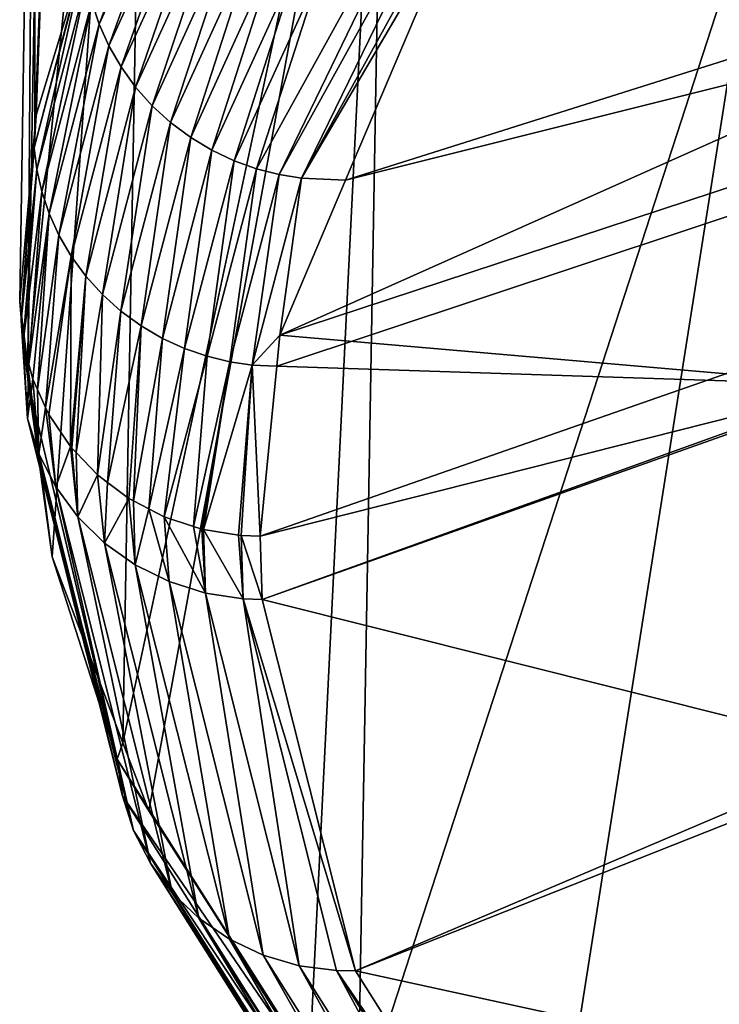
# Model space of a CAD drawing. Extents: x -50 to 50, y -106 to -2.
# Drawn here: x -50 to -48, y -95 to -92 of the extents above; entities that cross this region are included whole.
import ezdxf

# ---------------------------------------------------------------- set-up
doc = ezdxf.new("R2010")
doc.units = 0
doc.layers.add('L2', color=7, linetype='CONTINUOUS')

msp = doc.modelspace()

# ---------------------------------------------------------------- linework, layer by layer
at = {"layer": 'L2', "color": 7}
for points in [[(-49.1927, -93.36557, 196.8092), (-49.13807, -92.80054, 194.7005), (-15.97534, -81.788, 153.6012)], [(-15.97534, -81.788, 153.6012), (-49.18604, -93.57534, 197.5921), (-49.1927, -93.36557, 196.8092)], [(-15.97534, -81.788, 153.6012), (-48.87559, -94.8091, 202.1965), (-49.18604, -93.57534, 197.5921)], [(-15.97534, -81.788, 153.6012), (-49.13807, -92.80054, 194.7005), (-49.12806, -92.69699, 194.314)], [(-15.97534, -81.788, 153.6012), (-49.12806, -92.69699, 194.314), (-48.90934, -92.18223, 192.3929)], [(-48.90934, -92.18223, 192.3929), (-48.51284, -91.24905, 188.9102), (-15.97534, -81.788, 153.6012)], [(-48.10424, -96.02925, 206.7502), (-48.87559, -94.8091, 202.1965), (-15.97534, -81.788, 153.6012)], [(-15.97534, -81.788, 153.6012), (-46.87928, -97.22429, 211.2101), (-48.10424, -96.02925, 206.7502)], [(-49.94222, -92.01457, 194.8747), (-49.93869, -89.11325, 197.9492), (-49.71793, -86.02167, 194.2828)], [(-49.94222, -92.01457, 194.8747), (-49.71793, -86.02167, 194.2828), (-49.93791, -91.96574, 194.6914)], [(-49.94222, -92.01457, 194.8747), (-49.93869, -89.11325, 197.9492), (-49.71793, -86.02167, 194.2828)], [(-49.94222, -92.01457, 194.8747), (-49.71793, -86.02167, 194.2828), (-49.93791, -91.96574, 194.6914)], [(-49.93791, -91.96574, 194.6914), (-49.71793, -86.02167, 194.2828), (-49.78263, -91.4538, 192.7745)], [(-49.93791, -91.96574, 194.6914), (-49.71793, -86.02167, 194.2828), (-49.78263, -91.4538, 192.7745)], [(-49.96563, -92.79872, 197.8131), (-49.55698, -88.73521, 203.9045), (-49.87176, -87.48425, 199.2358)], [(-49.96563, -92.79872, 197.8131), (-49.87176, -87.48425, 199.2358), (-49.93869, -89.11325, 197.9492)], [(-49.96563, -92.79872, 197.8131), (-49.55698, -88.73521, 203.9045), (-49.87176, -87.48425, 199.2358)], [(-49.96563, -92.79872, 197.8131), (-49.87176, -87.48425, 199.2358), (-49.93869, -89.11325, 197.9492)], [(-49.96563, -92.79872, 197.8131), (-49.88501, -93.43348, 200.1821), (-49.55698, -88.73521, 203.9045)], [(-49.96563, -92.79872, 197.8131), (-49.88501, -93.43348, 200.1821), (-49.55698, -88.73521, 203.9045)], [(-49.55698, -88.73521, 203.9045), (-49.88501, -93.43348, 200.1821), (-49.64919, -94.05217, 202.4911)], [(-49.55698, -88.73521, 203.9045), (-49.88501, -93.43348, 200.1821), (-49.64919, -94.05217, 202.4911)], [(-49.55698, -88.73521, 203.9045), (-49.64919, -94.05217, 202.4911), (-48.77489, -89.97236, 208.5216)], [(-49.55698, -88.73521, 203.9045), (-49.64919, -94.05217, 202.4911), (-48.77489, -89.97236, 208.5216)], [(-49.93869, -89.11325, 197.9492), (-49.99265, -92.58594, 197.019), (-49.96563, -92.79872, 197.8131)], [(-49.99265, -92.58594, 197.019), (-49.93869, -89.11325, 197.9492), (-49.94222, -92.01457, 194.8747)], [(-49.99265, -92.58594, 197.019), (-49.93869, -89.11325, 197.9492), (-49.94222, -92.01457, 194.8747)], [(-49.93869, -89.11325, 197.9492), (-49.99265, -92.58594, 197.019), (-49.96563, -92.79872, 197.8131)], [(-48.77489, -89.97236, 208.5216), (-49.64919, -94.05217, 202.4911), (-49.56331, -94.27749, 203.332)], [(-48.77489, -89.97236, 208.5216), (-49.64919, -94.05217, 202.4911), (-49.56331, -94.27749, 203.332)], [(-49.56331, -94.27749, 203.332), (-49.02867, -95.11423, 206.4547), (-48.77489, -89.97236, 208.5216)], [(-49.56331, -94.27749, 203.332), (-49.02867, -95.11423, 206.4547), (-48.77489, -89.97236, 208.5216)], [(-48.77489, -89.97236, 208.5216), (-49.02867, -95.11423, 206.4547), (-48.86859, -95.29162, 207.1168)], [(-48.77489, -89.97236, 208.5216), (-49.02867, -95.11423, 206.4547), (-48.86859, -95.29162, 207.1168)], [(-48.77489, -89.97236, 208.5216), (-48.86859, -95.29162, 207.1168), (-47.53285, -91.18406, 213.0437)], [(-48.77489, -89.97236, 208.5216), (-48.86859, -95.29162, 207.1168), (-47.53285, -91.18406, 213.0437)], [(-48.25057, -90.95164, 187.8003), (-45.88575, -90.45207, 185.9359), (-46.77862, -91.64902, 190.403)], [(-48.52118, -90.90709, 187.7561), (-49.13, -92.16339, 192.3754), (-49.20509, -92.14425, 192.3733)], [(-48.52118, -90.90709, 187.7561), (-49.20509, -92.14425, 192.3733), (-48.99625, -91.4957, 190.0529)], [(-48.52118, -90.90709, 187.7561), (-49.13, -92.16339, 192.3754), (-49.20509, -92.14425, 192.3733)], [(-48.52118, -90.90709, 187.7561), (-49.20509, -92.14425, 192.3733), (-48.99625, -91.4957, 190.0529)], [(-48.44714, -90.92812, 187.7653), (-49.13, -92.16339, 192.3754), (-48.52118, -90.90709, 187.7561)], [(-48.44714, -90.92812, 187.7653), (-49.13, -92.16339, 192.3754), (-48.52118, -90.90709, 187.7561)], [(-48.44714, -90.92812, 187.7653), (-49.05578, -92.17519, 192.3794), (-49.13, -92.16339, 192.3754)], [(-48.44714, -90.92812, 187.7653), (-49.05578, -92.17519, 192.3794), (-49.13, -92.16339, 192.3754)], [(-48.37396, -90.94179, 187.7763), (-49.05578, -92.17519, 192.3794), (-48.44714, -90.92812, 187.7653)], [(-48.37396, -90.94179, 187.7763), (-49.05578, -92.17519, 192.3794), (-48.44714, -90.92812, 187.7653)], [(-48.37396, -90.94179, 187.7763), (-48.51284, -91.24905, 188.9102), (-49.05578, -92.17519, 192.3794)], [(-48.37396, -90.94179, 187.7763), (-48.51284, -91.24905, 188.9102), (-49.05578, -92.17519, 192.3794)], [(-48.25057, -90.95164, 187.8003), (-46.77862, -91.64902, 190.403), (-48.51284, -91.24905, 188.9102)], [(-49.46611, -90.9621, 190.1263), (-49.72824, -91.66333, 192.4517), (-49.75254, -91.58983, 192.469)], [(-49.46611, -90.9621, 190.1263), (-49.72824, -91.66333, 192.4517), (-49.75254, -91.58983, 192.469)], [(-49.44194, -91.03591, 190.1101), (-49.72824, -91.66333, 192.4517), (-49.46611, -90.9621, 190.1263)], [(-49.44194, -91.03591, 190.1101), (-49.72824, -91.66333, 192.4517), (-49.46611, -90.9621, 190.1263)], [(-49.44194, -91.03591, 190.1101), (-49.69585, -91.7358, 192.4354), (-49.72824, -91.66333, 192.4517)], [(-49.44194, -91.03591, 190.1101), (-49.69585, -91.7358, 192.4354), (-49.72824, -91.66333, 192.4517)], [(-49.40974, -91.1088, 190.0954), (-49.69585, -91.7358, 192.4354), (-49.44194, -91.03591, 190.1101)], [(-49.40974, -91.1088, 190.0954), (-49.69585, -91.7358, 192.4354), (-49.44194, -91.03591, 190.1101)], [(-49.40974, -91.1088, 190.0954), (-49.65544, -91.80602, 192.4205), (-49.69585, -91.7358, 192.4354)], [(-49.40974, -91.1088, 190.0954), (-49.65544, -91.80602, 192.4205), (-49.69585, -91.7358, 192.4354)], [(-49.36957, -91.17952, 190.0823), (-49.65544, -91.80602, 192.4205), (-49.40974, -91.1088, 190.0954)], [(-49.36957, -91.17952, 190.0823), (-49.65544, -91.80602, 192.4205), (-49.40974, -91.1088, 190.0954)], [(-49.36957, -91.17952, 190.0823), (-49.60734, -91.87271, 192.4072), (-49.65544, -91.80602, 192.4205)], [(-49.36957, -91.17952, 190.0823), (-49.60734, -91.87271, 192.4072), (-49.65544, -91.80602, 192.4205)], [(-49.32174, -91.24683, 190.0714), (-49.60734, -91.87271, 192.4072), (-49.36957, -91.17952, 190.0823)], [(-49.32174, -91.24683, 190.0714), (-49.60734, -91.87271, 192.4072), (-49.36957, -91.17952, 190.0823)], [(-47.53285, -91.18406, 213.0437), (-48.86859, -95.29162, 207.1168), (-48.28338, -95.94011, 209.537)], [(-47.53285, -91.18406, 213.0437), (-48.86859, -95.29162, 207.1168), (-48.28338, -95.94011, 209.537)], [(-47.61963, -96.50544, 211.6468), (-47.53285, -91.18406, 213.0437), (-48.28338, -95.94011, 209.537)], [(-47.61963, -96.50544, 211.6468), (-47.53285, -91.18406, 213.0437), (-48.28338, -95.94011, 209.537)], [(-49.32174, -91.24683, 190.0714), (-49.55214, -91.9347, 192.3959), (-49.60734, -91.87271, 192.4072)], [(-49.32174, -91.24683, 190.0714), (-49.55214, -91.9347, 192.3959), (-49.60734, -91.87271, 192.4072)], [(-49.26686, -91.30953, 190.0627), (-49.55214, -91.9347, 192.3959), (-49.32174, -91.24683, 190.0714)], [(-49.26686, -91.30953, 190.0627), (-49.55214, -91.9347, 192.3959), (-49.32174, -91.24683, 190.0714)], [(-48.51284, -91.24905, 188.9102), (-48.90934, -92.18223, 192.3929), (-49.05578, -92.17519, 192.3794)], [(-48.51284, -91.24905, 188.9102), (-48.90934, -92.18223, 192.3929), (-49.05578, -92.17519, 192.3794)], [(-46.77862, -91.64902, 190.403), (-48.90934, -92.18223, 192.3929), (-48.51284, -91.24905, 188.9102)], [(-49.26686, -91.30953, 190.0627), (-49.49068, -91.99093, 192.3868), (-49.55214, -91.9347, 192.3959)], [(-49.26686, -91.30953, 190.0627), (-49.49068, -91.99093, 192.3868), (-49.55214, -91.9347, 192.3959)], [(-49.20576, -91.36653, 190.0565), (-49.49068, -91.99093, 192.3868), (-49.26686, -91.30953, 190.0627)], [(-49.20576, -91.36653, 190.0565), (-49.49068, -91.99093, 192.3868), (-49.26686, -91.30953, 190.0627)], [(-49.20576, -91.36653, 190.0565), (-49.42402, -92.04051, 192.38), (-49.49068, -91.99093, 192.3868)], [(-49.20576, -91.36653, 190.0565), (-49.42402, -92.04051, 192.38), (-49.49068, -91.99093, 192.3868)], [(-49.13949, -91.41695, 190.0528), (-49.42402, -92.04051, 192.38), (-49.20576, -91.36653, 190.0565)], [(-49.13949, -91.41695, 190.0528), (-49.42402, -92.04051, 192.38), (-49.20576, -91.36653, 190.0565)], [(-49.94422, -92.07482, 194.8586), (-49.78263, -91.4538, 192.7745), (-49.77786, -91.44433, 192.5056)], [(-49.94422, -92.07482, 194.8586), (-49.77786, -91.44433, 192.5056), (-49.93528, -92.14685, 194.8397)], [(-49.94422, -92.07482, 194.8586), (-49.78263, -91.4538, 192.7745), (-49.77786, -91.44433, 192.5056)], [(-49.94422, -92.07482, 194.8586), (-49.77786, -91.44433, 192.5056), (-49.93528, -92.14685, 194.8397)], [(-49.93528, -92.14685, 194.8397), (-49.77786, -91.44433, 192.5056), (-49.76895, -91.51648, 192.4871)], [(-49.93528, -92.14685, 194.8397), (-49.77786, -91.44433, 192.5056), (-49.76895, -91.51648, 192.4871)], [(-49.13949, -91.41695, 190.0528), (-49.35335, -92.08281, 192.3754), (-49.42402, -92.04051, 192.38)], [(-49.13949, -91.41695, 190.0528), (-49.35335, -92.08281, 192.3754), (-49.42402, -92.04051, 192.38)], [(-49.06923, -91.46015, 190.0516), (-49.35335, -92.08281, 192.3754), (-49.13949, -91.41695, 190.0528)], [(-49.06923, -91.46015, 190.0516), (-49.35335, -92.08281, 192.3754), (-49.13949, -91.41695, 190.0528)], [(-49.93791, -91.96574, 194.6914), (-49.78263, -91.4538, 192.7745), (-49.94422, -92.07482, 194.8586)], [(-49.93791, -91.96574, 194.6914), (-49.78263, -91.4538, 192.7745), (-49.94422, -92.07482, 194.8586)], [(-49.06923, -91.46015, 190.0516), (-49.27995, -92.11743, 192.3732), (-49.35335, -92.08281, 192.3754)], [(-49.06923, -91.46015, 190.0516), (-49.27995, -92.11743, 192.3732), (-49.35335, -92.08281, 192.3754)], [(-48.99625, -91.4957, 190.0529), (-49.27995, -92.11743, 192.3732), (-49.06923, -91.46015, 190.0516)], [(-48.99625, -91.4957, 190.0529), (-49.27995, -92.11743, 192.3732), (-49.06923, -91.46015, 190.0516)], [(-48.99625, -91.4957, 190.0529), (-49.20509, -92.14425, 192.3733), (-49.27995, -92.11743, 192.3732)], [(-48.99625, -91.4957, 190.0529), (-49.20509, -92.14425, 192.3733), (-49.27995, -92.11743, 192.3732)], [(-49.93528, -92.14685, 194.8397), (-49.76895, -91.51648, 192.4871), (-49.91882, -92.21999, 194.8208)], [(-49.93528, -92.14685, 194.8397), (-49.76895, -91.51648, 192.4871), (-49.91882, -92.21999, 194.8208)], [(-49.91882, -92.21999, 194.8208), (-49.76895, -91.51648, 192.4871), (-49.75254, -91.58983, 192.469)], [(-49.91882, -92.21999, 194.8208), (-49.76895, -91.51648, 192.4871), (-49.75254, -91.58983, 192.469)], [(-49.91882, -92.21999, 194.8208), (-49.75254, -91.58983, 192.469), (-49.89443, -92.29318, 194.8023)], [(-49.91882, -92.21999, 194.8208), (-49.75254, -91.58983, 192.469), (-49.89443, -92.29318, 194.8023)], [(-49.89443, -92.29318, 194.8023), (-49.75254, -91.58983, 192.469), (-49.72824, -91.66333, 192.4517)], [(-49.89443, -92.29318, 194.8023), (-49.75254, -91.58983, 192.469), (-49.72824, -91.66333, 192.4517)], [(-49.89443, -92.29318, 194.8023), (-49.72824, -91.66333, 192.4517), (-49.86194, -92.36524, 194.7845)], [(-49.89443, -92.29318, 194.8023), (-49.72824, -91.66333, 192.4517), (-49.86194, -92.36524, 194.7845)], [(-49.86194, -92.36524, 194.7845), (-49.72824, -91.66333, 192.4517), (-49.69585, -91.7358, 192.4354)], [(-49.86194, -92.36524, 194.7845), (-49.72824, -91.66333, 192.4517), (-49.69585, -91.7358, 192.4354)], [(-47.2066, -92.86304, 194.9337), (-49.12806, -92.69699, 194.314), (-46.77862, -91.64902, 190.403)], [(-46.77862, -91.64902, 190.403), (-49.12806, -92.69699, 194.314), (-48.90934, -92.18223, 192.3929)], [(-49.86194, -92.36524, 194.7845), (-49.69585, -91.7358, 192.4354), (-49.82139, -92.43494, 194.7676)], [(-49.86194, -92.36524, 194.7845), (-49.69585, -91.7358, 192.4354), (-49.82139, -92.43494, 194.7676)], [(-49.82139, -92.43494, 194.7676), (-49.69585, -91.7358, 192.4354), (-49.65544, -91.80602, 192.4205)], [(-49.82139, -92.43494, 194.7676), (-49.69585, -91.7358, 192.4354), (-49.65544, -91.80602, 192.4205)], [(-49.82139, -92.43494, 194.7676), (-49.65544, -91.80602, 192.4205), (-49.77313, -92.50102, 194.7521)], [(-49.82139, -92.43494, 194.7676), (-49.65544, -91.80602, 192.4205), (-49.77313, -92.50102, 194.7521)], [(-49.77313, -92.50102, 194.7521), (-49.65544, -91.80602, 192.4205), (-49.60734, -91.87271, 192.4072)], [(-49.77313, -92.50102, 194.7521), (-49.65544, -91.80602, 192.4205), (-49.60734, -91.87271, 192.4072)], [(-49.77313, -92.50102, 194.7521), (-49.60734, -91.87271, 192.4072), (-49.71774, -92.56231, 194.7382)], [(-49.77313, -92.50102, 194.7521), (-49.60734, -91.87271, 192.4072), (-49.71774, -92.56231, 194.7382)], [(-49.71774, -92.56231, 194.7382), (-49.60734, -91.87271, 192.4072), (-49.55214, -91.9347, 192.3959)], [(-49.71774, -92.56231, 194.7382), (-49.60734, -91.87271, 192.4072), (-49.55214, -91.9347, 192.3959)], [(-49.71774, -92.56231, 194.7382), (-49.55214, -91.9347, 192.3959), (-49.65607, -92.61776, 194.7262)], [(-49.71774, -92.56231, 194.7382), (-49.55214, -91.9347, 192.3959), (-49.65607, -92.61776, 194.7262)], [(-49.65607, -92.61776, 194.7262), (-49.55214, -91.9347, 192.3959), (-49.49068, -91.99093, 192.3868)], [(-49.65607, -92.61776, 194.7262), (-49.55214, -91.9347, 192.3959), (-49.49068, -91.99093, 192.3868)], [(-49.94422, -92.07482, 194.8586), (-49.94222, -92.01457, 194.8747), (-49.93791, -91.96574, 194.6914)], [(-49.94422, -92.07482, 194.8586), (-49.94222, -92.01457, 194.8747), (-49.93791, -91.96574, 194.6914)], [(-49.65607, -92.61776, 194.7262), (-49.49068, -91.99093, 192.3868), (-49.58919, -92.66648, 194.7161)], [(-49.65607, -92.61776, 194.7262), (-49.49068, -91.99093, 192.3868), (-49.58919, -92.66648, 194.7161)], [(-49.58919, -92.66648, 194.7161), (-49.49068, -91.99093, 192.3868), (-49.42402, -92.04051, 192.38)], [(-49.58919, -92.66648, 194.7161), (-49.49068, -91.99093, 192.3868), (-49.42402, -92.04051, 192.38)], [(-49.98821, -92.63964, 197.0046), (-49.99265, -92.58594, 197.019), (-49.94222, -92.01457, 194.8747)], [(-49.98821, -92.63964, 197.0046), (-49.99265, -92.58594, 197.019), (-49.94222, -92.01457, 194.8747)], [(-49.98821, -92.63964, 197.0046), (-49.94222, -92.01457, 194.8747), (-49.98744, -92.64892, 197.0021)], [(-49.98821, -92.63964, 197.0046), (-49.94222, -92.01457, 194.8747), (-49.98744, -92.64892, 197.0021)], [(-49.94422, -92.07482, 194.8586), (-49.98744, -92.64892, 197.0021), (-49.94222, -92.01457, 194.8747)], [(-49.94422, -92.07482, 194.8586), (-49.98744, -92.64892, 197.0021), (-49.94222, -92.01457, 194.8747)], [(-49.58919, -92.66648, 194.7161), (-49.42402, -92.04051, 192.38), (-49.51828, -92.70788, 194.7083)], [(-49.58919, -92.66648, 194.7161), (-49.42402, -92.04051, 192.38), (-49.51828, -92.70788, 194.7083)], [(-49.51828, -92.70788, 194.7083), (-49.42402, -92.04051, 192.38), (-49.35335, -92.08281, 192.3754)], [(-49.51828, -92.70788, 194.7083), (-49.42402, -92.04051, 192.38), (-49.35335, -92.08281, 192.3754)], [(-49.93528, -92.14685, 194.8397), (-49.98744, -92.64892, 197.0021), (-49.94422, -92.07482, 194.8586)], [(-49.93528, -92.14685, 194.8397), (-49.98744, -92.64892, 197.0021), (-49.94422, -92.07482, 194.8586)], [(-49.51828, -92.70788, 194.7083), (-49.35335, -92.08281, 192.3754), (-49.44463, -92.74156, 194.7026)], [(-49.51828, -92.70788, 194.7083), (-49.35335, -92.08281, 192.3754), (-49.44463, -92.74156, 194.7026)], [(-49.44463, -92.74156, 194.7026), (-49.35335, -92.08281, 192.3754), (-49.27995, -92.11743, 192.3732)], [(-49.44463, -92.74156, 194.7026), (-49.35335, -92.08281, 192.3754), (-49.27995, -92.11743, 192.3732)], [(-49.44463, -92.74156, 194.7026), (-49.27995, -92.11743, 192.3732), (-49.36952, -92.76743, 194.699)], [(-49.44463, -92.74156, 194.7026), (-49.27995, -92.11743, 192.3732), (-49.36952, -92.76743, 194.699)], [(-49.36952, -92.76743, 194.699), (-49.27995, -92.11743, 192.3732), (-49.20509, -92.14425, 192.3733)], [(-49.36952, -92.76743, 194.699), (-49.27995, -92.11743, 192.3732), (-49.20509, -92.14425, 192.3733)], [(-49.93528, -92.14685, 194.8397), (-49.98159, -92.71953, 196.9831), (-49.98744, -92.64892, 197.0021)], [(-49.93528, -92.14685, 194.8397), (-49.98159, -92.71953, 196.9831), (-49.98744, -92.64892, 197.0021)], [(-49.91882, -92.21999, 194.8208), (-49.98159, -92.71953, 196.9831), (-49.93528, -92.14685, 194.8397)], [(-49.91882, -92.21999, 194.8208), (-49.98159, -92.71953, 196.9831), (-49.93528, -92.14685, 194.8397)], [(-49.36952, -92.76743, 194.699), (-49.20509, -92.14425, 192.3733), (-49.29417, -92.78562, 194.6976)], [(-49.36952, -92.76743, 194.699), (-49.20509, -92.14425, 192.3733), (-49.29417, -92.78562, 194.6976)], [(-49.29417, -92.78562, 194.6976), (-49.20509, -92.14425, 192.3733), (-49.13, -92.16339, 192.3754)], [(-49.29417, -92.78562, 194.6976), (-49.20509, -92.14425, 192.3733), (-49.13, -92.16339, 192.3754)], [(-49.29417, -92.78562, 194.6976), (-49.13, -92.16339, 192.3754), (-49.21971, -92.79647, 194.6981)], [(-49.29417, -92.78562, 194.6976), (-49.13, -92.16339, 192.3754), (-49.21971, -92.79647, 194.6981)], [(-49.21971, -92.79647, 194.6981), (-49.13, -92.16339, 192.3754), (-49.05578, -92.17519, 192.3794)], [(-49.21971, -92.79647, 194.6981), (-49.13, -92.16339, 192.3754), (-49.05578, -92.17519, 192.3794)], [(-49.21971, -92.79647, 194.6981), (-49.05578, -92.17519, 192.3794), (-49.12806, -92.69699, 194.314)], [(-49.21971, -92.79647, 194.6981), (-49.05578, -92.17519, 192.3794), (-49.12806, -92.69699, 194.314)], [(-49.12806, -92.69699, 194.314), (-49.05578, -92.17519, 192.3794), (-48.90934, -92.18223, 192.3929)], [(-49.12806, -92.69699, 194.314), (-49.05578, -92.17519, 192.3794), (-48.90934, -92.18223, 192.3929)], [(-49.91882, -92.21999, 194.8208), (-49.9623, -92.79332, 196.9633), (-49.98159, -92.71953, 196.9831)], [(-49.91882, -92.21999, 194.8208), (-49.9623, -92.79332, 196.9633), (-49.98159, -92.71953, 196.9831)], [(-49.89443, -92.29318, 194.8023), (-49.9623, -92.79332, 196.9633), (-49.91882, -92.21999, 194.8208)], [(-49.89443, -92.29318, 194.8023), (-49.9623, -92.79332, 196.9633), (-49.91882, -92.21999, 194.8208)], [(-49.89443, -92.29318, 194.8023), (-49.94916, -92.84358, 196.9498), (-49.9623, -92.79332, 196.9633)], [(-49.89443, -92.29318, 194.8023), (-49.94916, -92.84358, 196.9498), (-49.9623, -92.79332, 196.9633)], [(-49.89443, -92.29318, 194.8023), (-49.9337, -92.87764, 196.9406), (-49.94916, -92.84358, 196.9498)], [(-49.89443, -92.29318, 194.8023), (-49.9337, -92.87764, 196.9406), (-49.94916, -92.84358, 196.9498)], [(-49.86194, -92.36524, 194.7845), (-49.9337, -92.87764, 196.9406), (-49.89443, -92.29318, 194.8023)], [(-49.86194, -92.36524, 194.7845), (-49.9337, -92.87764, 196.9406), (-49.89443, -92.29318, 194.8023)], [(-49.86194, -92.36524, 194.7845), (-49.90639, -92.93782, 196.9244), (-49.9337, -92.87764, 196.9406)], [(-49.86194, -92.36524, 194.7845), (-49.90639, -92.93782, 196.9244), (-49.9337, -92.87764, 196.9406)], [(-49.82139, -92.43494, 194.7676), (-49.90639, -92.93782, 196.9244), (-49.86194, -92.36524, 194.7845)], [(-49.82139, -92.43494, 194.7676), (-49.90639, -92.93782, 196.9244), (-49.86194, -92.36524, 194.7845)], [(-49.82139, -92.43494, 194.7676), (-49.89599, -92.96072, 196.9183), (-49.90639, -92.93782, 196.9244)], [(-49.82139, -92.43494, 194.7676), (-49.89599, -92.96072, 196.9183), (-49.90639, -92.93782, 196.9244)], [(-49.82139, -92.43494, 194.7676), (-49.82355, -93.06777, 196.8895), (-49.89599, -92.96072, 196.9183)], [(-49.82139, -92.43494, 194.7676), (-49.82355, -93.06777, 196.8895), (-49.89599, -92.96072, 196.9183)], [(-49.77313, -92.50102, 194.7521), (-49.82355, -93.06777, 196.8895), (-49.82139, -92.43494, 194.7676)], [(-49.77313, -92.50102, 194.7521), (-49.82355, -93.06777, 196.8895), (-49.82139, -92.43494, 194.7676)], [(-49.77313, -92.50102, 194.7521), (-49.81874, -93.07282, 196.8882), (-49.82355, -93.06777, 196.8895)], [(-49.77313, -92.50102, 194.7521), (-49.81874, -93.07282, 196.8882), (-49.82355, -93.06777, 196.8895)], [(-49.77313, -92.50102, 194.7521), (-49.80483, -93.0874, 196.8842), (-49.81874, -93.07282, 196.8882)], [(-49.77313, -92.50102, 194.7521), (-49.80483, -93.0874, 196.8842), (-49.81874, -93.07282, 196.8882)], [(-49.71774, -92.56231, 194.7382), (-49.80483, -93.0874, 196.8842), (-49.77313, -92.50102, 194.7521)], [(-49.71774, -92.56231, 194.7382), (-49.80483, -93.0874, 196.8842), (-49.77313, -92.50102, 194.7521)], [(-49.99265, -92.58594, 197.019), (-49.98821, -92.63964, 197.0046), (-49.96563, -92.79872, 197.8131)], [(-49.99265, -92.58594, 197.019), (-49.98821, -92.63964, 197.0046), (-49.96563, -92.79872, 197.8131)], [(-49.71774, -92.56231, 194.7382), (-49.73381, -93.16181, 196.8642), (-49.80483, -93.0874, 196.8842)], [(-49.71774, -92.56231, 194.7382), (-49.73381, -93.16181, 196.8642), (-49.80483, -93.0874, 196.8842)], [(-49.65607, -92.61776, 194.7262), (-49.73381, -93.16181, 196.8642), (-49.71774, -92.56231, 194.7382)], [(-49.65607, -92.61776, 194.7262), (-49.73381, -93.16181, 196.8642), (-49.71774, -92.56231, 194.7382)], [(-49.65607, -92.61776, 194.7262), (-49.70058, -93.18674, 196.8575), (-49.73381, -93.16181, 196.8642)], [(-49.65607, -92.61776, 194.7262), (-49.70058, -93.18674, 196.8575), (-49.73381, -93.16181, 196.8642)], [(-49.58919, -92.66648, 194.7161), (-49.70058, -93.18674, 196.8575), (-49.65607, -92.61776, 194.7262)], [(-49.58919, -92.66648, 194.7161), (-49.70058, -93.18674, 196.8575), (-49.65607, -92.61776, 194.7262)], [(-49.96563, -92.79872, 197.8131), (-49.98821, -92.63964, 197.0046), (-49.96458, -92.85416, 197.7983)], [(-49.98744, -92.64892, 197.0021), (-49.96458, -92.85416, 197.7983), (-49.98821, -92.63964, 197.0046)], [(-49.96563, -92.79872, 197.8131), (-49.98821, -92.63964, 197.0046), (-49.96458, -92.85416, 197.7983)], [(-49.98744, -92.64892, 197.0021), (-49.96458, -92.85416, 197.7983), (-49.98821, -92.63964, 197.0046)], [(-49.98744, -92.64892, 197.0021), (-49.98159, -92.71953, 196.9831), (-49.96642, -92.97421, 197.7664)], [(-49.96642, -92.97421, 197.7664), (-49.96458, -92.85416, 197.7983), (-49.98744, -92.64892, 197.0021)], [(-49.98744, -92.64892, 197.0021), (-49.98159, -92.71953, 196.9831), (-49.96642, -92.97421, 197.7664)], [(-49.96642, -92.97421, 197.7664), (-49.96458, -92.85416, 197.7983), (-49.98744, -92.64892, 197.0021)], [(-49.58919, -92.66648, 194.7161), (-49.62924, -93.24027, 196.8431), (-49.70058, -93.18674, 196.8575)], [(-49.58919, -92.66648, 194.7161), (-49.62924, -93.24027, 196.8431), (-49.70058, -93.18674, 196.8575)], [(-49.58919, -92.66648, 194.7161), (-49.61447, -93.24796, 196.841), (-49.62924, -93.24027, 196.8431)], [(-49.58919, -92.66648, 194.7161), (-49.61447, -93.24796, 196.841), (-49.62924, -93.24027, 196.8431)], [(-49.51828, -92.70788, 194.7083), (-49.61447, -93.24796, 196.841), (-49.58919, -92.66648, 194.7161)], [(-49.51828, -92.70788, 194.7083), (-49.61447, -93.24796, 196.841), (-49.58919, -92.66648, 194.7161)], [(-49.96642, -92.97421, 197.7664), (-49.98159, -92.71953, 196.9831), (-49.9623, -92.79332, 196.9633)], [(-49.96642, -92.97421, 197.7664), (-49.98159, -92.71953, 196.9831), (-49.9623, -92.79332, 196.9633)], [(-49.51828, -92.70788, 194.7083), (-49.5629, -93.27483, 196.8338), (-49.61447, -93.24796, 196.841)], [(-49.51828, -92.70788, 194.7083), (-49.5629, -93.27483, 196.8338), (-49.61447, -93.24796, 196.841)], [(-49.44463, -92.74156, 194.7026), (-49.5629, -93.27483, 196.8338), (-49.51828, -92.70788, 194.7083)], [(-49.44463, -92.74156, 194.7026), (-49.5629, -93.27483, 196.8338), (-49.51828, -92.70788, 194.7083)], [(-49.12806, -92.69699, 194.314), (-49.13807, -92.80054, 194.7005), (-49.21971, -92.79647, 194.6981)], [(-49.12806, -92.69699, 194.314), (-49.13807, -92.80054, 194.7005), (-49.21971, -92.79647, 194.6981)], [(-47.2066, -92.86304, 194.9337), (-49.13807, -92.80054, 194.7005), (-49.12806, -92.69699, 194.314)], [(-49.44463, -92.74156, 194.7026), (-49.51269, -93.30099, 196.8268), (-49.5629, -93.27483, 196.8338)], [(-49.44463, -92.74156, 194.7026), (-49.51269, -93.30099, 196.8268), (-49.5629, -93.27483, 196.8338)], [(-49.36952, -92.76743, 194.699), (-49.51269, -93.30099, 196.8268), (-49.44463, -92.74156, 194.7026)], [(-49.36952, -92.76743, 194.699), (-49.51269, -93.30099, 196.8268), (-49.44463, -92.74156, 194.7026)], [(-49.36952, -92.76743, 194.699), (-49.41471, -93.3333, 196.818), (-49.51269, -93.30099, 196.8268)], [(-49.36952, -92.76743, 194.699), (-49.41471, -93.3333, 196.818), (-49.51269, -93.30099, 196.8268)], [(-49.29417, -92.78562, 194.6976), (-49.41471, -93.3333, 196.818), (-49.36952, -92.76743, 194.699)], [(-49.29417, -92.78562, 194.6976), (-49.41471, -93.3333, 196.818), (-49.36952, -92.76743, 194.699)], [(-49.29417, -92.78562, 194.6976), (-49.38737, -93.3423, 196.8156), (-49.41471, -93.3333, 196.818)], [(-49.29417, -92.78562, 194.6976), (-49.38737, -93.3423, 196.8156), (-49.41471, -93.3333, 196.818)], [(-49.29417, -92.78562, 194.6976), (-49.38153, -93.34324, 196.8153), (-49.38737, -93.3423, 196.8156)], [(-49.29417, -92.78562, 194.6976), (-49.38153, -93.34324, 196.8153), (-49.38737, -93.3423, 196.8156)], [(-49.21971, -92.79647, 194.6981), (-49.38153, -93.34324, 196.8153), (-49.29417, -92.78562, 194.6976)], [(-49.21971, -92.79647, 194.6981), (-49.38153, -93.34324, 196.8153), (-49.29417, -92.78562, 194.6976)], [(-49.94916, -92.84358, 196.9498), (-49.96642, -92.97421, 197.7664), (-49.9623, -92.79332, 196.9633)], [(-49.94916, -92.84358, 196.9498), (-49.96642, -92.97421, 197.7664), (-49.9623, -92.79332, 196.9633)], [(-49.96458, -92.85416, 197.7983), (-49.88501, -93.43348, 200.1821), (-49.96563, -92.79872, 197.8131)], [(-49.96458, -92.85416, 197.7983), (-49.88501, -93.43348, 200.1821), (-49.96563, -92.79872, 197.8131)], [(-49.21971, -92.79647, 194.6981), (-49.26527, -93.36172, 196.8103), (-49.38153, -93.34324, 196.8153)], [(-49.21971, -92.79647, 194.6981), (-49.26527, -93.36172, 196.8103), (-49.38153, -93.34324, 196.8153)], [(-49.21971, -92.79647, 194.6981), (-49.25621, -93.3631, 196.8099), (-49.26527, -93.36172, 196.8103)], [(-49.21971, -92.79647, 194.6981), (-49.25621, -93.3631, 196.8099), (-49.26527, -93.36172, 196.8103)], [(-49.21971, -92.79647, 194.6981), (-49.1927, -93.36557, 196.8092), (-49.25621, -93.3631, 196.8099)], [(-49.21971, -92.79647, 194.6981), (-49.1927, -93.36557, 196.8092), (-49.25621, -93.3631, 196.8099)], [(-49.21971, -92.79647, 194.6981), (-49.13807, -92.80054, 194.7005), (-49.1927, -93.36557, 196.8092)], [(-49.21971, -92.79647, 194.6981), (-49.13807, -92.80054, 194.7005), (-49.1927, -93.36557, 196.8092)], [(-49.1927, -93.36557, 196.8092), (-49.13807, -92.80054, 194.7005), (-47.2066, -92.86304, 194.9337)], [(-49.92901, -93.09128, 197.7344), (-49.96642, -92.97421, 197.7664), (-49.94916, -92.84358, 196.9498)], [(-49.92901, -93.09128, 197.7344), (-49.96642, -92.97421, 197.7664), (-49.94916, -92.84358, 196.9498)], [(-49.96642, -92.97421, 197.7664), (-49.66865, -94.10658, 202.4785), (-49.96458, -92.85416, 197.7983)], [(-49.96642, -92.97421, 197.7664), (-49.66865, -94.10658, 202.4785), (-49.96458, -92.85416, 197.7983)], [(-49.66865, -94.10658, 202.4785), (-49.88501, -93.43348, 200.1821), (-49.96458, -92.85416, 197.7983)], [(-49.66865, -94.10658, 202.4785), (-49.88501, -93.43348, 200.1821), (-49.96458, -92.85416, 197.7983)], [(-49.94916, -92.84358, 196.9498), (-49.9337, -92.87764, 196.9406), (-49.92901, -93.09128, 197.7344)], [(-49.94916, -92.84358, 196.9498), (-49.9337, -92.87764, 196.9406), (-49.92901, -93.09128, 197.7344)], [(-49.90639, -92.93782, 196.9244), (-49.92901, -93.09128, 197.7344), (-49.9337, -92.87764, 196.9406)], [(-49.90639, -92.93782, 196.9244), (-49.92901, -93.09128, 197.7344), (-49.9337, -92.87764, 196.9406)], [(-47.2066, -92.86304, 194.9337), (-49.18604, -93.57534, 197.5921), (-49.1927, -93.36557, 196.8092)], [(-47.16541, -94.08206, 199.4832), (-49.18604, -93.57534, 197.5921), (-47.2066, -92.86304, 194.9337)], [(-49.87287, -93.20109, 197.7041), (-49.92901, -93.09128, 197.7344), (-49.90639, -92.93782, 196.9244)], [(-49.87287, -93.20109, 197.7041), (-49.92901, -93.09128, 197.7344), (-49.90639, -92.93782, 196.9244)], [(-49.90639, -92.93782, 196.9244), (-49.89599, -92.96072, 196.9183), (-49.87287, -93.20109, 197.7041)], [(-49.90639, -92.93782, 196.9244), (-49.89599, -92.96072, 196.9183), (-49.87287, -93.20109, 197.7041)], [(-49.92901, -93.09128, 197.7344), (-49.65104, -94.22754, 202.444), (-49.96642, -92.97421, 197.7664)], [(-49.65104, -94.22754, 202.444), (-49.66865, -94.10658, 202.4785), (-49.96642, -92.97421, 197.7664)], [(-49.92901, -93.09128, 197.7344), (-49.65104, -94.22754, 202.444), (-49.96642, -92.97421, 197.7664)], [(-49.65104, -94.22754, 202.444), (-49.66865, -94.10658, 202.4785), (-49.96642, -92.97421, 197.7664)], [(-49.82355, -93.06777, 196.8895), (-49.87287, -93.20109, 197.7041), (-49.89599, -92.96072, 196.9183)], [(-49.82355, -93.06777, 196.8895), (-49.87287, -93.20109, 197.7041), (-49.89599, -92.96072, 196.9183)], [(-49.79941, -93.30084, 197.6761), (-49.87287, -93.20109, 197.7041), (-49.82355, -93.06777, 196.8895)], [(-49.79941, -93.30084, 197.6761), (-49.87287, -93.20109, 197.7041), (-49.82355, -93.06777, 196.8895)], [(-49.81874, -93.07282, 196.8882), (-49.79941, -93.30084, 197.6761), (-49.82355, -93.06777, 196.8895)], [(-49.81874, -93.07282, 196.8882), (-49.79941, -93.30084, 197.6761), (-49.82355, -93.06777, 196.8895)], [(-49.81874, -93.07282, 196.8882), (-49.80483, -93.0874, 196.8842), (-49.79941, -93.30084, 197.6761)], [(-49.81874, -93.07282, 196.8882), (-49.80483, -93.0874, 196.8842), (-49.79941, -93.30084, 197.6761)], [(-49.87287, -93.20109, 197.7041), (-49.61387, -94.34368, 202.4084), (-49.92901, -93.09128, 197.7344)], [(-49.61387, -94.34368, 202.4084), (-49.65104, -94.22754, 202.444), (-49.92901, -93.09128, 197.7344)], [(-49.87287, -93.20109, 197.7041), (-49.61387, -94.34368, 202.4084), (-49.92901, -93.09128, 197.7344)], [(-49.61387, -94.34368, 202.4084), (-49.65104, -94.22754, 202.444), (-49.92901, -93.09128, 197.7344)], [(-49.73381, -93.16181, 196.8642), (-49.79941, -93.30084, 197.6761), (-49.80483, -93.0874, 196.8842)], [(-49.73381, -93.16181, 196.8642), (-49.79941, -93.30084, 197.6761), (-49.80483, -93.0874, 196.8842)], [(-49.71048, -93.38804, 197.6512), (-49.79941, -93.30084, 197.6761), (-49.73381, -93.16181, 196.8642)], [(-49.71048, -93.38804, 197.6512), (-49.79941, -93.30084, 197.6761), (-49.73381, -93.16181, 196.8642)], [(-49.71048, -93.38804, 197.6512), (-49.73381, -93.16181, 196.8642), (-49.70058, -93.18674, 196.8575)], [(-49.71048, -93.38804, 197.6512), (-49.73381, -93.16181, 196.8642), (-49.70058, -93.18674, 196.8575)], [(-49.79941, -93.30084, 197.6761), (-49.55808, -94.45208, 202.3728), (-49.87287, -93.20109, 197.7041)], [(-49.55808, -94.45208, 202.3728), (-49.61387, -94.34368, 202.4084), (-49.87287, -93.20109, 197.7041)], [(-49.79941, -93.30084, 197.6761), (-49.55808, -94.45208, 202.3728), (-49.87287, -93.20109, 197.7041)], [(-49.55808, -94.45208, 202.3728), (-49.61387, -94.34368, 202.4084), (-49.87287, -93.20109, 197.7041)], [(-49.62924, -93.24027, 196.8431), (-49.71048, -93.38804, 197.6512), (-49.70058, -93.18674, 196.8575)], [(-49.62924, -93.24027, 196.8431), (-49.71048, -93.38804, 197.6512), (-49.70058, -93.18674, 196.8575)], [(-49.60833, -93.46049, 197.63), (-49.71048, -93.38804, 197.6512), (-49.62924, -93.24027, 196.8431)], [(-49.60833, -93.46049, 197.63), (-49.71048, -93.38804, 197.6512), (-49.62924, -93.24027, 196.8431)], [(-49.62924, -93.24027, 196.8431), (-49.61447, -93.24796, 196.841), (-49.60833, -93.46049, 197.63)], [(-49.62924, -93.24027, 196.8431), (-49.61447, -93.24796, 196.841), (-49.60833, -93.46049, 197.63)], [(-49.5629, -93.27483, 196.8338), (-49.60833, -93.46049, 197.63), (-49.61447, -93.24796, 196.841)], [(-49.5629, -93.27483, 196.8338), (-49.60833, -93.46049, 197.63), (-49.61447, -93.24796, 196.841)], [(-49.49553, -93.51634, 197.6131), (-49.60833, -93.46049, 197.63), (-49.5629, -93.27483, 196.8338)], [(-49.49553, -93.51634, 197.6131), (-49.60833, -93.46049, 197.63), (-49.5629, -93.27483, 196.8338)], [(-49.51269, -93.30099, 196.8268), (-49.49553, -93.51634, 197.6131), (-49.5629, -93.27483, 196.8338)], [(-49.51269, -93.30099, 196.8268), (-49.49553, -93.51634, 197.6131), (-49.5629, -93.27483, 196.8338)], [(-49.71048, -93.38804, 197.6512), (-49.48508, -94.54999, 202.338), (-49.79941, -93.30084, 197.6761)], [(-49.48508, -94.54999, 202.338), (-49.55808, -94.45208, 202.3728), (-49.79941, -93.30084, 197.6761)], [(-49.71048, -93.38804, 197.6512), (-49.48508, -94.54999, 202.338), (-49.79941, -93.30084, 197.6761)], [(-49.48508, -94.54999, 202.338), (-49.55808, -94.45208, 202.3728), (-49.79941, -93.30084, 197.6761)], [(-49.51269, -93.30099, 196.8268), (-49.41471, -93.3333, 196.818), (-49.37491, -93.55421, 197.6009)], [(-49.37491, -93.55421, 197.6009), (-49.49553, -93.51634, 197.6131), (-49.51269, -93.30099, 196.8268)], [(-49.51269, -93.30099, 196.8268), (-49.41471, -93.3333, 196.818), (-49.37491, -93.55421, 197.6009)], [(-49.37491, -93.55421, 197.6009), (-49.49553, -93.51634, 197.6131), (-49.51269, -93.30099, 196.8268)], [(-49.37491, -93.55421, 197.6009), (-49.41471, -93.3333, 196.818), (-49.38737, -93.3423, 196.8156)], [(-49.37491, -93.55421, 197.6009), (-49.41471, -93.3333, 196.818), (-49.38737, -93.3423, 196.8156)], [(-49.38153, -93.34324, 196.8153), (-49.37491, -93.55421, 197.6009), (-49.38737, -93.3423, 196.8156)], [(-49.38153, -93.34324, 196.8153), (-49.37491, -93.55421, 197.6009), (-49.38737, -93.3423, 196.8156)], [(-49.38153, -93.34324, 196.8153), (-49.26527, -93.36172, 196.8103), (-49.24953, -93.57315, 197.5937)], [(-49.24953, -93.57315, 197.5937), (-49.37491, -93.55421, 197.6009), (-49.38153, -93.34324, 196.8153)], [(-49.38153, -93.34324, 196.8153), (-49.26527, -93.36172, 196.8103), (-49.24953, -93.57315, 197.5937)], [(-49.24953, -93.57315, 197.5937), (-49.37491, -93.55421, 197.6009), (-49.38153, -93.34324, 196.8153)], [(-49.25621, -93.3631, 196.8099), (-49.24953, -93.57315, 197.5937), (-49.26527, -93.36172, 196.8103)], [(-49.25621, -93.3631, 196.8099), (-49.24953, -93.57315, 197.5937), (-49.26527, -93.36172, 196.8103)], [(-49.1927, -93.36557, 196.8092), (-49.18604, -93.57534, 197.5921), (-49.25621, -93.3631, 196.8099)], [(-49.25621, -93.3631, 196.8099), (-49.18604, -93.57534, 197.5921), (-49.24953, -93.57315, 197.5937)], [(-49.1927, -93.36557, 196.8092), (-49.18604, -93.57534, 197.5921), (-49.25621, -93.3631, 196.8099)], [(-49.25621, -93.3631, 196.8099), (-49.18604, -93.57534, 197.5921), (-49.24953, -93.57315, 197.5937)], [(-49.60833, -93.46049, 197.63), (-49.39672, -94.63496, 202.3048), (-49.71048, -93.38804, 197.6512)], [(-49.39672, -94.63496, 202.3048), (-49.48508, -94.54999, 202.338), (-49.71048, -93.38804, 197.6512)], [(-49.60833, -93.46049, 197.63), (-49.39672, -94.63496, 202.3048), (-49.71048, -93.38804, 197.6512)], [(-49.39672, -94.63496, 202.3048), (-49.48508, -94.54999, 202.338), (-49.71048, -93.38804, 197.6512)], [(-49.66865, -94.10658, 202.4785), (-49.64919, -94.05217, 202.4911), (-49.88501, -93.43348, 200.1821)], [(-49.66865, -94.10658, 202.4785), (-49.64919, -94.05217, 202.4911), (-49.88501, -93.43348, 200.1821)], [(-49.49553, -93.51634, 197.6131), (-49.29521, -94.70484, 202.274), (-49.60833, -93.46049, 197.63)], [(-49.29521, -94.70484, 202.274), (-49.39672, -94.63496, 202.3048), (-49.60833, -93.46049, 197.63)], [(-49.49553, -93.51634, 197.6131), (-49.29521, -94.70484, 202.274), (-49.60833, -93.46049, 197.63)], [(-49.29521, -94.70484, 202.274), (-49.39672, -94.63496, 202.3048), (-49.60833, -93.46049, 197.63)], [(-49.37491, -93.55421, 197.6009), (-49.18312, -94.75787, 202.2466), (-49.49553, -93.51634, 197.6131)], [(-49.18312, -94.75787, 202.2466), (-49.29521, -94.70484, 202.274), (-49.49553, -93.51634, 197.6131)], [(-49.37491, -93.55421, 197.6009), (-49.18312, -94.75787, 202.2466), (-49.49553, -93.51634, 197.6131)], [(-49.18312, -94.75787, 202.2466), (-49.29521, -94.70484, 202.274), (-49.49553, -93.51634, 197.6131)], [(-49.24953, -93.57315, 197.5937), (-49.06327, -94.79272, 202.2231), (-49.37491, -93.55421, 197.6009)], [(-49.06327, -94.79272, 202.2231), (-49.18312, -94.75787, 202.2466), (-49.37491, -93.55421, 197.6009)], [(-49.24953, -93.57315, 197.5937), (-49.06327, -94.79272, 202.2231), (-49.37491, -93.55421, 197.6009)], [(-49.06327, -94.79272, 202.2231), (-49.18312, -94.75787, 202.2466), (-49.37491, -93.55421, 197.6009)], [(-48.87559, -94.8091, 202.1965), (-48.93868, -94.8085, 202.2042), (-49.24953, -93.57315, 197.5937)], [(-48.87559, -94.8091, 202.1965), (-49.24953, -93.57315, 197.5937), (-49.18604, -93.57534, 197.5921)], [(-48.93868, -94.8085, 202.2042), (-49.06327, -94.79272, 202.2231), (-49.24953, -93.57315, 197.5937)], [(-48.87559, -94.8091, 202.1965), (-48.93868, -94.8085, 202.2042), (-49.24953, -93.57315, 197.5937)], [(-48.87559, -94.8091, 202.1965), (-49.24953, -93.57315, 197.5937), (-49.18604, -93.57534, 197.5921)], [(-48.93868, -94.8085, 202.2042), (-49.06327, -94.79272, 202.2231), (-49.24953, -93.57315, 197.5937)], [(-47.16541, -94.08206, 199.4832), (-48.87559, -94.8091, 202.1965), (-49.18604, -93.57534, 197.5921)], [(-49.66865, -94.10658, 202.4785), (-49.56331, -94.27749, 203.332), (-49.64919, -94.05217, 202.4911)], [(-49.66865, -94.10658, 202.4785), (-49.56331, -94.27749, 203.332), (-49.64919, -94.05217, 202.4911)], [(-46.65547, -95.29395, 204.006), (-48.87559, -94.8091, 202.1965), (-47.16541, -94.08206, 199.4832)], [(-48.88479, -95.34653, 207.106), (-49.02867, -95.11423, 206.4547), (-49.66865, -94.10658, 202.4785)], [(-49.66865, -94.10658, 202.4785), (-49.02867, -95.11423, 206.4547), (-49.56331, -94.27749, 203.332)], [(-49.65104, -94.22754, 202.444), (-48.88479, -95.34653, 207.106), (-49.66865, -94.10658, 202.4785)], [(-48.88479, -95.34653, 207.106), (-49.02867, -95.11423, 206.4547), (-49.66865, -94.10658, 202.4785)], [(-49.66865, -94.10658, 202.4785), (-49.02867, -95.11423, 206.4547), (-49.56331, -94.27749, 203.332)], [(-49.65104, -94.22754, 202.444), (-48.88479, -95.34653, 207.106), (-49.66865, -94.10658, 202.4785)], [(-49.61387, -94.34368, 202.4084), (-48.86745, -95.46705, 207.0699), (-49.65104, -94.22754, 202.444)], [(-48.86745, -95.46705, 207.0699), (-48.88479, -95.34653, 207.106), (-49.65104, -94.22754, 202.444)], [(-49.61387, -94.34368, 202.4084), (-48.86745, -95.46705, 207.0699), (-49.65104, -94.22754, 202.444)], [(-48.86745, -95.46705, 207.0699), (-48.88479, -95.34653, 207.106), (-49.65104, -94.22754, 202.444)], [(-49.55808, -94.45208, 202.3728), (-48.83087, -95.58226, 207.0309), (-49.61387, -94.34368, 202.4084)], [(-48.83087, -95.58226, 207.0309), (-48.86745, -95.46705, 207.0699), (-49.61387, -94.34368, 202.4084)], [(-49.55808, -94.45208, 202.3728), (-48.83087, -95.58226, 207.0309), (-49.61387, -94.34368, 202.4084)], [(-48.83087, -95.58226, 207.0309), (-48.86745, -95.46705, 207.0699), (-49.61387, -94.34368, 202.4084)], [(-49.48508, -94.54999, 202.338), (-48.77596, -95.68927, 206.9901), (-49.55808, -94.45208, 202.3728)], [(-48.77596, -95.68927, 206.9901), (-48.83087, -95.58226, 207.0309), (-49.55808, -94.45208, 202.3728)], [(-49.48508, -94.54999, 202.338), (-48.77596, -95.68927, 206.9901), (-49.55808, -94.45208, 202.3728)], [(-48.77596, -95.68927, 206.9901), (-48.83087, -95.58226, 207.0309), (-49.55808, -94.45208, 202.3728)], [(-49.39672, -94.63496, 202.3048), (-48.70412, -95.78536, 206.9484), (-49.48508, -94.54999, 202.338)], [(-48.70412, -95.78536, 206.9484), (-48.77596, -95.68927, 206.9901), (-49.48508, -94.54999, 202.338)], [(-49.39672, -94.63496, 202.3048), (-48.70412, -95.78536, 206.9484), (-49.48508, -94.54999, 202.338)], [(-48.70412, -95.78536, 206.9484), (-48.77596, -95.68927, 206.9901), (-49.48508, -94.54999, 202.338)], [(-49.29521, -94.70484, 202.274), (-48.61715, -95.86812, 206.907), (-49.39672, -94.63496, 202.3048)], [(-48.61715, -95.86812, 206.907), (-48.70412, -95.78536, 206.9484), (-49.39672, -94.63496, 202.3048)], [(-49.29521, -94.70484, 202.274), (-48.61715, -95.86812, 206.907), (-49.39672, -94.63496, 202.3048)], [(-48.61715, -95.86812, 206.907), (-48.70412, -95.78536, 206.9484), (-49.39672, -94.63496, 202.3048)], [(-49.18312, -94.75787, 202.2466), (-48.51724, -95.93546, 206.8668), (-49.29521, -94.70484, 202.274)], [(-48.51724, -95.93546, 206.8668), (-48.61715, -95.86812, 206.907), (-49.29521, -94.70484, 202.274)], [(-49.18312, -94.75787, 202.2466), (-48.51724, -95.93546, 206.8668), (-49.29521, -94.70484, 202.274)], [(-48.51724, -95.93546, 206.8668), (-48.61715, -95.86812, 206.907), (-49.29521, -94.70484, 202.274)], [(-49.06327, -94.79272, 202.2231), (-48.40692, -95.9857, 206.8289), (-49.18312, -94.75787, 202.2466)], [(-48.40692, -95.9857, 206.8289), (-48.51724, -95.93546, 206.8668), (-49.18312, -94.75787, 202.2466)], [(-49.06327, -94.79272, 202.2231), (-48.40692, -95.9857, 206.8289), (-49.18312, -94.75787, 202.2466)], [(-48.40692, -95.9857, 206.8289), (-48.51724, -95.93546, 206.8668), (-49.18312, -94.75787, 202.2466)], [(-48.93868, -94.8085, 202.2042), (-48.28896, -96.01755, 206.7942), (-49.06327, -94.79272, 202.2231)], [(-48.28896, -96.01755, 206.7942), (-48.40692, -95.9857, 206.8289), (-49.06327, -94.79272, 202.2231)], [(-48.93868, -94.8085, 202.2042), (-48.28896, -96.01755, 206.7942), (-49.06327, -94.79272, 202.2231)], [(-48.28896, -96.01755, 206.7942), (-48.40692, -95.9857, 206.8289), (-49.06327, -94.79272, 202.2231)], [(-48.10424, -96.02925, 206.7502), (-48.16633, -96.03023, 206.7637), (-48.93868, -94.8085, 202.2042)], [(-48.10424, -96.02925, 206.7502), (-48.93868, -94.8085, 202.2042), (-48.87559, -94.8091, 202.1965)], [(-48.16633, -96.03023, 206.7637), (-48.28896, -96.01755, 206.7942), (-48.93868, -94.8085, 202.2042)], [(-48.10424, -96.02925, 206.7502), (-48.16633, -96.03023, 206.7637), (-48.93868, -94.8085, 202.2042)], [(-48.10424, -96.02925, 206.7502), (-48.93868, -94.8085, 202.2042), (-48.87559, -94.8091, 202.1965)], [(-48.16633, -96.03023, 206.7637), (-48.28896, -96.01755, 206.7942), (-48.93868, -94.8085, 202.2042)], [(-46.65547, -95.29395, 204.006), (-48.10424, -96.02925, 206.7502), (-48.87559, -94.8091, 202.1965)]]:
    msp.add_3dface(points, dxfattribs=at)

doc.saveas('drawing.dxf')
